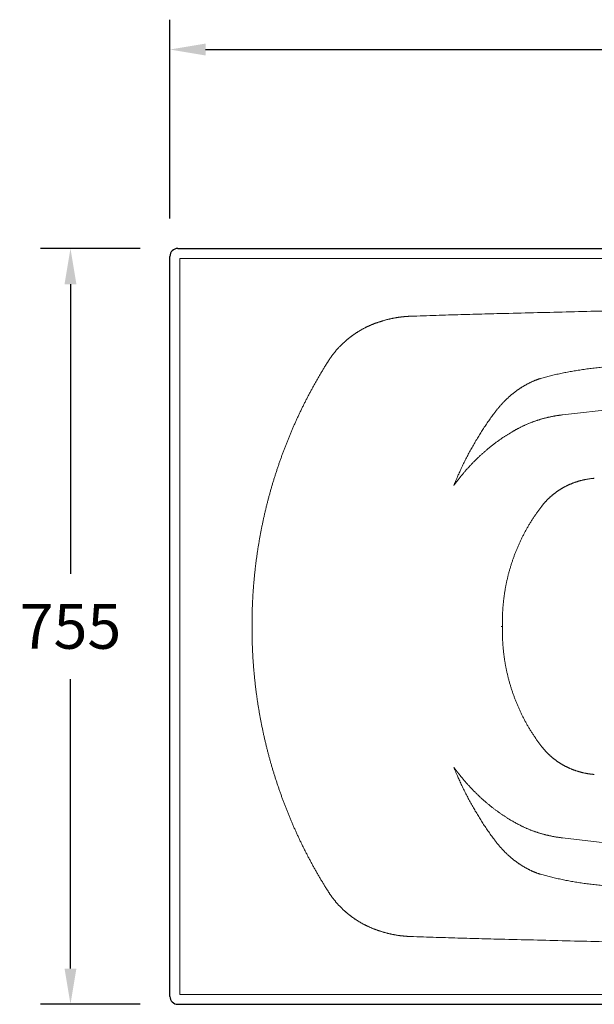
# Model space of a CAD drawing. Units: millimetres. Extents: x 22918 to 109163, y -16867 to 42239.
# Drawn here: x 72187 to 72765, y 33794 to 34784 of the extents above; entities that cross this region are included whole.
import ezdxf

# ---------------------------------------------------------------- set-up
doc = ezdxf.new("R2010")
doc.units = ezdxf.units.MM
doc.layers.get('0').update_dxf_attribs({"lineweight": 13})
for name, color, linetype, lineweight in [('2 MED 0.18mm', 2, 'Continuous', 18), ('3 BOLD 0.25mm', 1, 'Continuous', 25), ('DIMENSION 2', 30, 'Continuous', 13)]:
    doc.layers.add(name, color=color, linetype=linetype, lineweight=lineweight)
doc.styles.add('TECH DWG 1_30', font='lte50265.ttf', dxfattribs={"height": 45})
doc.dimstyles.new('TECH DWG 1_30', dxfattribs={"dimscale": 30, "dimtxt": 1.6, "dimasz": 1.2, "dimexe": 1, "dimexo": 1, "dimgap": 1, "dimtad": 0, "dimtih": 1, "dimtoh": 1, "dimdec": 0, "dimzin": 0, "dimdsep": 46, "dimtxsty": 'TECH DWG 1_30', "dimcen": 0.09, "dimdle": 2.62388e-305, "dimazin": 3, "dimtfac": 1, "dimtdec": 0, "dimtofl": 0, "dimtmove": 0, "dimatfit": 2, "dimfxl": 0, "dimtolj": 1, "dimtzin": 0, "dimarcsym": 0})

# ---------------------------------------------------------------- blocks, each defined once
blk = doc.blocks.new('*D224')
at = {"layer": 'Defpoints', "color": 0}
for p in [(72338.24, 34554.1), (72238.24, 33794.1), (72338.24, 33794.1)]:
    blk.add_point(p, dxfattribs=at)
at = {"layer": 'DIMENSION 2', "color": 0, "lineweight": -2}
for p, q in [((72308.24, 34554.1), (72208.24, 34554.1)), ((72238.24, 34518.1), (72238.24, 34227.04)), ((72238.24, 33830.1), (72238.24, 34121.16)), ((72308.24, 33794.1), (72208.24, 33794.1))]:
    blk.add_line(p, q, dxfattribs=at)
at = {"layer": 'DIMENSION 2', "color": 0}
for points in [[(72232.24, 34518.1), (72244.24, 34518.1), (72238.24, 34554.1)], [(72232.24, 33830.1), (72244.24, 33830.1), (72238.24, 33794.1)]]:
    blk.add_solid(points, dxfattribs=at)
at = {"layer": 'DIMENSION 2', "color": 0, "insert": (72238.24, 34174.1), "char_height": 45, "attachment_point": 5, "style": 'TECH DWG 1_30'}
blk.add_mtext('\\A1;755', dxfattribs=at)
blk = doc.blocks.new('*D225')
at = {"layer": 'Defpoints', "color": 0}
for p in [(73858.24, 34754.1), (72338.24, 34554.1), (73858.24, 34554.1)]:
    blk.add_point(p, dxfattribs=at)
at = {"layer": 'DIMENSION 2', "color": 0, "lineweight": -2}
for p, q in [((72338.24, 34584.1), (72338.24, 34784.1)), ((73858.24, 34584.1), (73858.24, 34784.1)), ((72374.24, 34754.1), (73000.9, 34754.1)), ((73822.24, 34754.1), (73195.58, 34754.1))]:
    blk.add_line(p, q, dxfattribs=at)
at = {"layer": 'DIMENSION 2', "color": 0}
for points in [[(72374.24, 34760.1), (72374.24, 34748.1), (72338.24, 34754.1)], [(73822.24, 34760.1), (73822.24, 34748.1), (73858.24, 34754.1)]]:
    blk.add_solid(points, dxfattribs=at)
at = {"layer": 'DIMENSION 2', "color": 0, "insert": (73098.24, 34754.1), "char_height": 45, "attachment_point": 5, "style": 'TECH DWG 1_30'}
blk.add_mtext('\\A1;1515', dxfattribs=at)

msp = doc.modelspace()

# ---------------------------------------------------------------- linework, layer by layer
at = {"linetype": 'Continuous'}
for p, q in [((72348.24, 33804.1), (72348.24, 34544.1)), ((72348.24, 34544.1), (73848.24, 34544.1)), ((72733.15, 34386.72), (73125.71, 34431.91)), ((72671.66, 34174.1), (72672.87, 34174.1)), ((72733.15, 33961.49), (73125.71, 33916.29)), ((72348.24, 33804.1), (73848.24, 33804.1))]:
    msp.add_line(p, q, dxfattribs=at)
msp.add_arc((72346.24, 34546.1), 8, 179.36625, 180, dxfattribs=at)
for points, start_tangent, end_tangent in [([(72711.24, 34423.39), (72713.68, 34424.07), (72716.15, 34424.73), (72718.64, 34425.38), (72721.16, 34426.02), (72723.7, 34426.64), (72726.27, 34427.24), (72728.87, 34427.82), (72731.49, 34428.39), (72734.14, 34428.94), (72736.81, 34429.47), (72739.52, 34429.99), (72742.25, 34430.49), (72745.02, 34430.96), (72747.81, 34431.43), (72750.63, 34431.87), (72753.49, 34432.29), (72756.38, 34432.7), (72759.3, 34433.08), (72762.26, 34433.45), (72765.25, 34433.79), (72768.28, 34434.12), (72771.34, 34434.42), (72774.45, 34434.7)], (0.962008, 0.273023), (0.996213, 0.086951)), ([(72683.64, 34408.38), (72684.46, 34409.03), (72685.3, 34409.68), (72686.13, 34410.31), (72686.97, 34410.92), (72687.81, 34411.53), (72688.65, 34412.12), (72689.49, 34412.7), (72690.33, 34413.27), (72691.17, 34413.82), (72692.02, 34414.37), (72692.86, 34414.9), (72693.71, 34415.41), (72694.56, 34415.92), (72695.4, 34416.41), (72696.25, 34416.89), (72697.09, 34417.35), (72697.94, 34417.81), (72698.78, 34418.25), (72699.63, 34418.67), (72700.47, 34419.09), (72701.31, 34419.49), (72702.15, 34419.88), (72702.99, 34420.26), (72703.82, 34420.63), (72704.66, 34420.98), (72705.49, 34421.33), (72706.32, 34421.65), (72707.15, 34421.97), (72707.97, 34422.28), (72708.79, 34422.57), (72709.61, 34422.86), (72710.43, 34423.13), (72711.24, 34423.39)], (0.780977, 0.62456), (0.954511, 0.298176)), ([(72664.42, 34388.19), (72665.13, 34389.15), (72665.84, 34390.1), (72666.57, 34391.03), (72667.3, 34391.95), (72668.03, 34392.87), (72668.78, 34393.77), (72669.53, 34394.66), (72670.29, 34395.54), (72671.05, 34396.41), (72671.82, 34397.26), (72672.6, 34398.11), (72673.38, 34398.94), (72674.17, 34399.76), (72674.96, 34400.57), (72675.76, 34401.37), (72676.56, 34402.15), (72677.37, 34402.92), (72678.18, 34403.68), (72679, 34404.43), (72679.82, 34405.17)], (0.590676, 0.806909), (0.748646, 0.662969)), ([(72679.82, 34405.17), (72680.58, 34405.83), (72681.34, 34406.48), (72682.1, 34407.12), (72682.87, 34407.76), (72683.64, 34408.38)], (0.748648, 0.662967), (0.780989, 0.624545)), ([(72624.05, 34315.87), (72624.39, 34316.7), (72624.75, 34317.6), (72625.16, 34318.59), (72625.6, 34319.67), (72626.1, 34320.87), (72626.66, 34322.2), (72627.3, 34323.69), (72628.03, 34325.37), (72628.87, 34327.28), (72629.83, 34329.42), (72630.9, 34331.75), (72632.03, 34334.17), (72633.17, 34336.55), (72634.33, 34338.93), (72635.5, 34341.29), (72636.7, 34343.65), (72637.91, 34345.99), (72639.15, 34348.32), (72640.4, 34350.64), (72641.67, 34352.95), (72642.96, 34355.25), (72644.27, 34357.53), (72645.59, 34359.81), (72646.94, 34362.07), (72648.3, 34364.31), (72649.68, 34366.55), (72651.07, 34368.77), (72652.49, 34370.98), (72653.92, 34373.18), (72655.37, 34375.36), (72656.83, 34377.54), (72658.32, 34379.7), (72659.82, 34381.84), (72661.34, 34383.97), (72662.87, 34386.09), (72664.42, 34388.19)], (0.370891, 0.928676), (0.596602, 0.802537)), ([(72688.35, 34372.91), (72689.44, 34373.48), (72690.54, 34374.04), (72691.64, 34374.6), (72692.75, 34375.14), (72693.86, 34375.67), (72694.98, 34376.19), (72696.11, 34376.7), (72697.24, 34377.19), (72698.38, 34377.68), (72699.52, 34378.16), (72700.67, 34378.62), (72701.82, 34379.08), (72702.98, 34379.52), (72704.14, 34379.95), (72705.3, 34380.37), (72706.48, 34380.77), (72707.65, 34381.17), (72708.83, 34381.55), (72710.02, 34381.93), (72711.21, 34382.29), (72712.4, 34382.64), (72713.6, 34382.97), (72714.8, 34383.3), (72716, 34383.61), (72717.21, 34383.91), (72718.42, 34384.2), (72719.63, 34384.48), (72720.85, 34384.74), (72722.07, 34385), (72723.29, 34385.24), (72724.52, 34385.47), (72725.74, 34385.68), (72726.97, 34385.89), (72728.2, 34386.08), (72729.44, 34386.26), (72730.67, 34386.42), (72731.91, 34386.58), (72733.15, 34386.72)], (0.882419, 0.470465), (0.994032, 0.109085)), ([(72682.75, 34369.78), (72683.67, 34370.31), (72684.61, 34370.85), (72685.55, 34371.38), (72686.49, 34371.9), (72687.43, 34372.41), (72688.35, 34372.91)], (0.864091, 0.503335), (0.882419, 0.470465)), ([(72624.05, 34315.87), (72624.13, 34315.97), (72624.2, 34316.06), (72624.26, 34316.15), (72624.31, 34316.22), (72624.36, 34316.29), (72624.41, 34316.36), (72624.45, 34316.41), (72624.49, 34316.47), (72624.53, 34316.52), (72624.56, 34316.57), (72624.59, 34316.61), (72624.62, 34316.65), (72624.65, 34316.69), (72624.67, 34316.72), (72624.69, 34316.75), (72624.71, 34316.77), (72624.73, 34316.8), (72624.75, 34316.83), (72624.77, 34316.85), (72624.79, 34316.88), (72624.81, 34316.91), (72624.83, 34316.94), (72624.85, 34316.96), (72624.87, 34316.99), (72624.89, 34317.02), (72624.92, 34317.05), (72624.94, 34317.08), (72624.97, 34317.12), (72625, 34317.17), (72625.04, 34317.21), (72625.07, 34317.26), (72625.11, 34317.31), (72625.16, 34317.37), (72625.2, 34317.43), (72625.25, 34317.5), (72625.31, 34317.58), (72625.36, 34317.65), (72625.41, 34317.72), (72625.46, 34317.78), (72625.5, 34317.83), (72625.54, 34317.89), (72625.59, 34317.94), (72625.63, 34318), (72625.67, 34318.05), (72625.71, 34318.11), (72625.75, 34318.16), (72625.8, 34318.21), (72625.84, 34318.27), (72625.88, 34318.32), (72625.92, 34318.38), (72625.97, 34318.44), (72626.01, 34318.5), (72626.07, 34318.57), (72626.12, 34318.64), (72626.18, 34318.72), (72626.24, 34318.8), (72626.3, 34318.88), (72626.36, 34318.96), (72626.43, 34319.04), (72626.5, 34319.13), (72626.57, 34319.23), (72626.66, 34319.34), (72626.75, 34319.46), (72626.85, 34319.6), (72626.96, 34319.74), (72627.08, 34319.9), (72627.22, 34320.08), (72627.36, 34320.27), (72627.53, 34320.49), (72627.71, 34320.72), (72627.91, 34320.98), (72628.13, 34321.27), (72628.37, 34321.58), (72628.63, 34321.91), (72628.9, 34322.26), (72629.2, 34322.64), (72629.53, 34323.07), (72629.91, 34323.54), (72630.33, 34324.07), (72630.8, 34324.66), (72631.32, 34325.3), (72631.9, 34326.01), (72632.56, 34326.81), (72633.3, 34327.7), (72634.15, 34328.71), (72635.13, 34329.86), (72636.2, 34331.09), (72637.32, 34332.36), (72638.45, 34333.61), (72639.58, 34334.85), (72640.71, 34336.07), (72641.85, 34337.28), (72642.99, 34338.46), (72644.13, 34339.64), (72645.28, 34340.79), (72646.43, 34341.93), (72647.58, 34343.05), (72648.73, 34344.16), (72649.89, 34345.24), (72651.04, 34346.31), (72652.2, 34347.37), (72653.36, 34348.41), (72654.51, 34349.43), (72655.67, 34350.43), (72656.83, 34351.42), (72657.98, 34352.39), (72659.14, 34353.35), (72660.29, 34354.29), (72661.45, 34355.21), (72662.6, 34356.12), (72663.75, 34357.01), (72664.9, 34357.88), (72666.04, 34358.74), (72667.18, 34359.58), (72668.32, 34360.41), (72669.46, 34361.22), (72670.59, 34362.02), (72671.72, 34362.8), (72672.85, 34363.56), (72673.97, 34364.31), (72675.08, 34365.05), (72676.19, 34365.77), (72677.3, 34366.47), (72678.4, 34367.16), (72679.5, 34367.84), (72680.59, 34368.5), (72681.67, 34369.14), (72682.75, 34369.78)], (0.585141, 0.810932), (0.864091, 0.503335)), ([(72712.22, 34294.76), (72712.7, 34295.38), (72713.18, 34295.99), (72713.68, 34296.59), (72714.18, 34297.19), (72714.68, 34297.78), (72715.19, 34298.37), (72715.71, 34298.95), (72716.24, 34299.53), (72716.77, 34300.1), (72717.31, 34300.67), (72717.86, 34301.23), (72718.41, 34301.78), (72718.97, 34302.33), (72719.53, 34302.87), (72720.1, 34303.41), (72720.67, 34303.94), (72721.26, 34304.46), (72721.84, 34304.98), (72722.44, 34305.49), (72723.04, 34306), (72723.64, 34306.5), (72724.25, 34306.99), (72724.87, 34307.47), (72725.49, 34307.95), (72726.11, 34308.43), (72726.75, 34308.89), (72727.38, 34309.35), (72728.03, 34309.81), (72728.68, 34310.25), (72729.33, 34310.69), (72729.99, 34311.13), (72730.65, 34311.55), (72731.32, 34311.97), (72731.99, 34312.39), (72732.67, 34312.79), (72733.35, 34313.19), (72734.04, 34313.58), (72734.73, 34313.96), (72735.43, 34314.34), (72736.13, 34314.71), (72736.83, 34315.07), (72737.54, 34315.43), (72738.26, 34315.77), (72738.98, 34316.11), (72739.7, 34316.45), (72740.42, 34316.77), (72741.15, 34317.09), (72741.89, 34317.4), (72742.63, 34317.7), (72743.37, 34317.99), (72744.11, 34318.28), (72744.86, 34318.56), (72745.61, 34318.83), (72746.37, 34319.09), (72747.13, 34319.35), (72747.89, 34319.6), (72748.66, 34319.84), (72749.42, 34320.07), (72750.19, 34320.29), (72750.97, 34320.51), (72751.75, 34320.71), (72752.53, 34320.91), (72753.31, 34321.11), (72754.09, 34321.29), (72754.88, 34321.46), (72755.67, 34321.63), (72756.46, 34321.79), (72757.26, 34321.94), (72758.06, 34322.08), (72758.85, 34322.22), (72759.66, 34322.34), (72760.46, 34322.46), (72761.26, 34322.57), (72762.07, 34322.67), (72762.88, 34322.76), (72763.69, 34322.84), (72764.5, 34322.92), (72765.31, 34322.99)], (0.611202, 0.791474), (0.99703, 0.077012)), ([(72672.87, 34174.1), (72672.84, 34175.81), (72672.83, 34177.51), (72672.82, 34179.21), (72672.84, 34180.91), (72672.87, 34182.61), (72672.91, 34184.32), (72672.97, 34186.02), (72673.04, 34187.71), (72673.13, 34189.41), (72673.24, 34191.11), (72673.35, 34192.8), (72673.49, 34194.49), (72673.63, 34196.18), (72673.8, 34197.86), (72673.97, 34199.55), (72674.16, 34201.23), (72674.37, 34202.91), (72674.59, 34204.59), (72674.83, 34206.26), (72675.08, 34207.93), (72675.34, 34209.6), (72675.62, 34211.27), (72675.92, 34212.93), (72676.23, 34214.59), (72676.55, 34216.25), (72676.89, 34217.9), (72677.24, 34219.55), (72677.6, 34221.19), (72677.99, 34222.83), (72678.38, 34224.47), (72678.79, 34226.1), (72679.21, 34227.73), (72679.65, 34229.35), (72680.1, 34230.97), (72680.57, 34232.59), (72681.05, 34234.2), (72681.54, 34235.8), (72682.05, 34237.4), (72682.57, 34239), (72683.11, 34240.58), (72683.66, 34242.17), (72684.22, 34243.75), (72684.8, 34245.32), (72685.39, 34246.89), (72685.99, 34248.45), (72686.61, 34250.01), (72687.24, 34251.56), (72687.89, 34253.1), (72688.54, 34254.64), (72689.22, 34256.17), (72689.9, 34257.7), (72690.6, 34259.21), (72691.31, 34260.73), (72692.04, 34262.23), (72692.77, 34263.73), (72693.52, 34265.22), (72694.29, 34266.7), (72695.07, 34268.18), (72695.86, 34269.65), (72696.66, 34271.12), (72697.48, 34272.57), (72698.3, 34274.02), (72699.14, 34275.46), (72700, 34276.89), (72700.86, 34278.32), (72701.74, 34279.73), (72702.63, 34281.14), (72703.54, 34282.54), (72704.45, 34283.93), (72705.38, 34285.32), (72706.32, 34286.69), (72707.27, 34288.06), (72708.24, 34289.42), (72709.21, 34290.77), (72710.2, 34292.11), (72711.2, 34293.44), (72712.22, 34294.76)], (-0.022561, 0.999745), (0.611202, 0.791474)), ([(72672.87, 34174.1), (72672.84, 34172.4), (72672.83, 34170.7), (72672.82, 34169), (72672.84, 34167.29), (72672.87, 34165.59), (72672.91, 34163.89), (72672.97, 34162.19), (72673.04, 34160.49), (72673.13, 34158.8), (72673.24, 34157.1), (72673.35, 34155.41), (72673.49, 34153.72), (72673.63, 34152.03), (72673.8, 34150.34), (72673.97, 34148.66), (72674.16, 34146.98), (72674.37, 34145.3), (72674.59, 34143.62), (72674.83, 34141.95), (72675.08, 34140.27), (72675.34, 34138.6), (72675.62, 34136.94), (72675.92, 34135.27), (72676.23, 34133.62), (72676.55, 34131.96), (72676.89, 34130.31), (72677.24, 34128.66), (72677.6, 34127.02), (72677.99, 34125.38), (72678.38, 34123.74), (72678.79, 34122.11), (72679.21, 34120.48), (72679.65, 34118.86), (72680.1, 34117.24), (72680.57, 34115.62), (72681.05, 34114.01), (72681.54, 34112.41), (72682.05, 34110.81), (72682.57, 34109.21), (72683.11, 34107.62), (72683.66, 34106.04), (72684.22, 34104.46), (72684.8, 34102.89), (72685.39, 34101.32), (72685.99, 34099.76), (72686.61, 34098.2), (72687.24, 34096.65), (72687.89, 34095.11), (72688.54, 34093.57), (72689.22, 34092.04), (72689.9, 34090.51), (72690.6, 34088.99), (72691.31, 34087.48), (72692.04, 34085.98), (72692.77, 34084.48), (72693.52, 34082.99), (72694.29, 34081.5), (72695.07, 34080.03), (72695.86, 34078.55), (72696.66, 34077.09), (72697.48, 34075.64), (72698.3, 34074.19), (72699.14, 34072.75), (72700, 34071.31), (72700.86, 34069.89), (72701.74, 34068.47), (72702.63, 34067.07), (72703.54, 34065.67), (72704.45, 34064.28), (72705.38, 34062.89), (72706.32, 34061.52), (72707.27, 34060.15), (72708.24, 34058.79), (72709.21, 34057.44), (72710.2, 34056.1), (72711.2, 34054.77), (72712.22, 34053.45)], (-0.022561, -0.999745), (0.611202, -0.791474)), ([(72712.22, 34053.45), (72712.7, 34052.83), (72713.18, 34052.22), (72713.68, 34051.62), (72714.18, 34051.02), (72714.68, 34050.43), (72715.19, 34049.84), (72715.71, 34049.26), (72716.24, 34048.68), (72716.77, 34048.11), (72717.31, 34047.54), (72717.86, 34046.98), (72718.41, 34046.43), (72718.97, 34045.88), (72719.53, 34045.34), (72720.1, 34044.8), (72720.67, 34044.27), (72721.26, 34043.75), (72721.84, 34043.23), (72722.44, 34042.72), (72723.04, 34042.21), (72723.64, 34041.71), (72724.25, 34041.22), (72724.87, 34040.73), (72725.49, 34040.25), (72726.11, 34039.78), (72726.75, 34039.31), (72727.38, 34038.85), (72728.03, 34038.4), (72728.68, 34037.95), (72729.33, 34037.51), (72729.99, 34037.08), (72730.65, 34036.65), (72731.32, 34036.23), (72731.99, 34035.82), (72732.67, 34035.42), (72733.35, 34035.02), (72734.04, 34034.63), (72734.73, 34034.24), (72735.43, 34033.87), (72736.13, 34033.5), (72736.83, 34033.14), (72737.54, 34032.78), (72738.26, 34032.43), (72738.98, 34032.09), (72739.7, 34031.76), (72740.42, 34031.44), (72741.15, 34031.12), (72741.89, 34030.81), (72742.63, 34030.51), (72743.37, 34030.21), (72744.11, 34029.93), (72744.86, 34029.65), (72745.61, 34029.38), (72746.37, 34029.11), (72747.13, 34028.86), (72747.89, 34028.61), (72748.66, 34028.37), (72749.42, 34028.14), (72750.19, 34027.92), (72750.97, 34027.7), (72751.75, 34027.49), (72752.53, 34027.29), (72753.31, 34027.1), (72754.09, 34026.92), (72754.88, 34026.74), (72755.67, 34026.58), (72756.46, 34026.42), (72757.26, 34026.27), (72758.06, 34026.13), (72758.85, 34025.99), (72759.66, 34025.87), (72760.46, 34025.75), (72761.26, 34025.64), (72762.07, 34025.54), (72762.88, 34025.45), (72763.69, 34025.36), (72764.5, 34025.29), (72765.31, 34025.22)], (0.611202, -0.791474), (0.99703, -0.077012)), ([(72624.05, 34032.34), (72624.13, 34032.24), (72624.2, 34032.14), (72624.26, 34032.06), (72624.31, 34031.98), (72624.36, 34031.91), (72624.41, 34031.85), (72624.45, 34031.79), (72624.49, 34031.74), (72624.53, 34031.69), (72624.56, 34031.64), (72624.59, 34031.6), (72624.62, 34031.56), (72624.65, 34031.52), (72624.67, 34031.49), (72624.69, 34031.46), (72624.71, 34031.43), (72624.73, 34031.41), (72624.75, 34031.38), (72624.77, 34031.35), (72624.79, 34031.33), (72624.81, 34031.3), (72624.83, 34031.27), (72624.85, 34031.24), (72624.87, 34031.22), (72624.89, 34031.19), (72624.92, 34031.16), (72624.94, 34031.12), (72624.97, 34031.08), (72625, 34031.04), (72625.04, 34030.99), (72625.07, 34030.95), (72625.11, 34030.89), (72625.16, 34030.84), (72625.2, 34030.77), (72625.25, 34030.71), (72625.31, 34030.63), (72625.36, 34030.56), (72625.41, 34030.49), (72625.46, 34030.43), (72625.5, 34030.38), (72625.54, 34030.32), (72625.59, 34030.27), (72625.63, 34030.21), (72625.67, 34030.16), (72625.71, 34030.1), (72625.75, 34030.05), (72625.8, 34029.99), (72625.84, 34029.94), (72625.88, 34029.88), (72625.92, 34029.83), (72625.97, 34029.77), (72626.01, 34029.71), (72626.07, 34029.64), (72626.12, 34029.56), (72626.18, 34029.49), (72626.24, 34029.41), (72626.3, 34029.33), (72626.36, 34029.25), (72626.43, 34029.16), (72626.5, 34029.07), (72626.57, 34028.97), (72626.66, 34028.86), (72626.75, 34028.74), (72626.85, 34028.61), (72626.96, 34028.47), (72627.08, 34028.31), (72627.22, 34028.13), (72627.36, 34027.94), (72627.53, 34027.72), (72627.71, 34027.49), (72627.91, 34027.22), (72628.13, 34026.94), (72628.37, 34026.63), (72628.63, 34026.3), (72628.9, 34025.95), (72629.2, 34025.57), (72629.53, 34025.14), (72629.91, 34024.67), (72630.33, 34024.14), (72630.8, 34023.55), (72631.32, 34022.91), (72631.9, 34022.2), (72632.56, 34021.4), (72633.3, 34020.5), (72634.15, 34019.5), (72635.13, 34018.35), (72636.2, 34017.11), (72637.32, 34015.85), (72638.45, 34014.59), (72639.58, 34013.36), (72640.71, 34012.14), (72641.85, 34010.93), (72642.99, 34009.74), (72644.13, 34008.57), (72645.28, 34007.42), (72646.43, 34006.28), (72647.58, 34005.16), (72648.73, 34004.05), (72649.89, 34002.96), (72651.04, 34001.89), (72652.2, 34000.84), (72653.36, 33999.8), (72654.51, 33998.78), (72655.67, 33997.77), (72656.83, 33996.79), (72657.98, 33995.81), (72659.14, 33994.86), (72660.29, 33993.92), (72661.45, 33993), (72662.6, 33992.09), (72663.75, 33991.2), (72664.9, 33990.33), (72666.04, 33989.47), (72667.18, 33988.63), (72668.32, 33987.8), (72669.46, 33986.99), (72670.59, 33986.19), (72671.72, 33985.41), (72672.85, 33984.65), (72673.97, 33983.9), (72675.08, 33983.16), (72676.19, 33982.44), (72677.3, 33981.74), (72678.4, 33981.05), (72679.5, 33980.37), (72680.59, 33979.71), (72681.67, 33979.06), (72682.75, 33978.43)], (0.585141, -0.810932), (0.864091, -0.503335)), ([(72624.05, 34032.34), (72624.39, 34031.51), (72624.75, 34030.61), (72625.16, 34029.62), (72625.6, 34028.53), (72626.1, 34027.33), (72626.66, 34026), (72627.3, 34024.52), (72628.03, 34022.84), (72628.87, 34020.92), (72629.83, 34018.79), (72630.9, 34016.45), (72632.03, 34014.04), (72633.17, 34011.65), (72634.33, 34009.28), (72635.5, 34006.91), (72636.7, 34004.56), (72637.91, 34002.22), (72639.15, 33999.89), (72640.4, 33997.57), (72641.67, 33995.26), (72642.96, 33992.96), (72644.27, 33990.67), (72645.59, 33988.4), (72646.94, 33986.14), (72648.3, 33983.89), (72649.68, 33981.66), (72651.07, 33979.44), (72652.49, 33977.23), (72653.92, 33975.03), (72655.37, 33972.84), (72656.83, 33970.67), (72658.32, 33968.51), (72659.82, 33966.37), (72661.34, 33964.23), (72662.87, 33962.12), (72664.42, 33960.01)], (0.370891, -0.928676), (0.596602, -0.802537)), ([(72682.75, 33978.43), (72683.67, 33977.9), (72684.61, 33977.36), (72685.55, 33976.83), (72686.49, 33976.31), (72687.43, 33975.8), (72688.35, 33975.3)], (0.864091, -0.503335), (0.882419, -0.470465)), ([(72688.35, 33975.3), (72689.44, 33974.73), (72690.54, 33974.16), (72691.64, 33973.61), (72692.75, 33973.07), (72693.86, 33972.54), (72694.98, 33972.02), (72696.11, 33971.51), (72697.24, 33971.01), (72698.38, 33970.53), (72699.52, 33970.05), (72700.67, 33969.59), (72701.82, 33969.13), (72702.98, 33968.69), (72704.14, 33968.26), (72705.3, 33967.84), (72706.48, 33967.43), (72707.65, 33967.04), (72708.83, 33966.65), (72710.02, 33966.28), (72711.21, 33965.92), (72712.4, 33965.57), (72713.6, 33965.23), (72714.8, 33964.91), (72716, 33964.6), (72717.21, 33964.29), (72718.42, 33964.01), (72719.63, 33963.73), (72720.85, 33963.46), (72722.07, 33963.21), (72723.29, 33962.97), (72724.52, 33962.74), (72725.74, 33962.53), (72726.97, 33962.32), (72728.2, 33962.13), (72729.44, 33961.95), (72730.67, 33961.78), (72731.91, 33961.63), (72733.15, 33961.49)], (0.882419, -0.470465), (0.994032, -0.109085)), ([(72664.42, 33960.01), (72665.13, 33959.06), (72665.84, 33958.11), (72666.57, 33957.18), (72667.3, 33956.25), (72668.03, 33955.34), (72668.78, 33954.44), (72669.53, 33953.55), (72670.29, 33952.67), (72671.05, 33951.8), (72671.82, 33950.94), (72672.6, 33950.1), (72673.38, 33949.27), (72674.17, 33948.45), (72674.96, 33947.64), (72675.76, 33946.84), (72676.56, 33946.06), (72677.37, 33945.28), (72678.18, 33944.52), (72679, 33943.78), (72679.82, 33943.04)], (0.590676, -0.806909), (0.748646, -0.662969)), ([(72679.82, 33943.04), (72680.58, 33942.38), (72681.34, 33941.73), (72682.1, 33941.08), (72682.87, 33940.45), (72683.64, 33939.83)], (0.748648, -0.662967), (0.780989, -0.624545)), ([(72683.64, 33939.83), (72684.46, 33939.18), (72685.3, 33938.53), (72686.13, 33937.9), (72686.97, 33937.28), (72687.81, 33936.68), (72688.65, 33936.08), (72689.49, 33935.5), (72690.33, 33934.94), (72691.17, 33934.38), (72692.02, 33933.84), (72692.86, 33933.31), (72693.71, 33932.8), (72694.56, 33932.29), (72695.4, 33931.8), (72696.25, 33931.32), (72697.09, 33930.85), (72697.94, 33930.4), (72698.78, 33929.96), (72699.63, 33929.53), (72700.47, 33929.12), (72701.31, 33928.71), (72702.15, 33928.32), (72702.99, 33927.94), (72703.82, 33927.58), (72704.66, 33927.22), (72705.49, 33926.88), (72706.32, 33926.55), (72707.15, 33926.23), (72707.97, 33925.93), (72708.79, 33925.63), (72709.61, 33925.35), (72710.43, 33925.08), (72711.24, 33924.82)], (0.780977, -0.62456), (0.954511, -0.298176)), ([(72711.24, 33924.82), (72713.68, 33924.14), (72716.15, 33923.47), (72718.64, 33922.82), (72721.16, 33922.19), (72723.7, 33921.57), (72726.27, 33920.97), (72728.87, 33920.39), (72731.49, 33919.82), (72734.14, 33919.27), (72736.81, 33918.73), (72739.52, 33918.22), (72742.25, 33917.72), (72745.02, 33917.24), (72747.81, 33916.78), (72750.63, 33916.34), (72753.49, 33915.92), (72756.38, 33915.51), (72759.3, 33915.13), (72762.26, 33914.76), (72765.25, 33914.42), (72768.28, 33914.09), (72771.34, 33913.79), (72774.45, 33913.5)], (0.962008, -0.273023), (0.996213, -0.086951))]:
    msp.add_spline(points, degree=3, dxfattribs=dict(at, start_tangent=start_tangent, end_tangent=end_tangent))
at = {"layer": '2 MED 0.18mm', "linetype": 'Continuous'}
for p, q in [((72497.38, 34440.42), (72495.88, 34438.03)), ((72497.38, 33907.79), (72495.88, 33910.18))]:
    msp.add_line(p, q, dxfattribs=at)
for points, start_tangent, end_tangent in [([(73686.62, 34513.37), (73634.17, 34512.11), (73577.1, 34510.74), (73514.76, 34509.24), (73446.99, 34507.6), (73374.53, 34505.85), (73299.28, 34504.02), (73223.5, 34502.18), (73148.81, 34500.36), (73075.82, 34498.58), (73004.57, 34496.83), (72934.9, 34495.12), (72866.56, 34493.44), (72799.28, 34491.79), (72732.86, 34490.15), (72667.14, 34488.53)], (-0.999714, -0.023923), (-0.999695, -0.024696)), ([(72580.12, 34485.91), (72579.44, 34485.89), (72578.75, 34485.86), (72578.05, 34485.82), (72577.34, 34485.78), (72576.62, 34485.74), (72575.89, 34485.68), (72575.15, 34485.63), (72574.4, 34485.57), (72573.64, 34485.5), (72572.87, 34485.42), (72572.08, 34485.34), (72571.29, 34485.25), (72570.48, 34485.15), (72569.65, 34485.05), (72568.82, 34484.94), (72567.97, 34484.81), (72567.11, 34484.68), (72566.23, 34484.54), (72565.34, 34484.39), (72564.43, 34484.23), (72563.51, 34484.06), (72562.57, 34483.88), (72561.62, 34483.68), (72560.64, 34483.47), (72559.65, 34483.25), (72558.64, 34483.01), (72557.61, 34482.76), (72556.56, 34482.49), (72555.5, 34482.2), (72554.44, 34481.9), (72553.38, 34481.59), (72552.32, 34481.27), (72551.28, 34480.94), (72550.23, 34480.6)], (-0.999385, -0.035055), (-0.948347, -0.317235)), ([(72667.14, 34488.53), (72655.2, 34488.22), (72643.19, 34487.9), (72631.06, 34487.55), (72618.75, 34487.19), (72606.21, 34486.79), (72593.36, 34486.37), (72580.12, 34485.91)], (-0.999695, -0.024696), (-0.999385, -0.035055)), ([(72550.23, 34480.6), (72549.37, 34480.34), (72548.5, 34480.07), (72547.62, 34479.78), (72546.72, 34479.47), (72545.81, 34479.16), (72544.88, 34478.82), (72543.95, 34478.47), (72543.01, 34478.11), (72542.07, 34477.74), (72541.13, 34477.35), (72540.2, 34476.95), (72539.26, 34476.54), (72538.32, 34476.12), (72537.39, 34475.69), (72536.46, 34475.24), (72535.53, 34474.79), (72534.6, 34474.32), (72533.68, 34473.85), (72532.77, 34473.36), (72531.85, 34472.86), (72530.94, 34472.35), (72530.04, 34471.83), (72529.14, 34471.31), (72528.25, 34470.77), (72527.36, 34470.22)], (-0.958816, -0.284027), (-0.848169, -0.529726)), ([(72519.01, 34464.37), (72518.51, 34463.98), (72518.01, 34463.58), (72517.51, 34463.18), (72517.01, 34462.77), (72516.5, 34462.35), (72515.97, 34461.91), (72515.43, 34461.44), (72514.85, 34460.93), (72514.22, 34460.37)], (-0.790229, -0.612812), (-0.744488, -0.667636)), ([(72520.86, 34465.78), (72520.24, 34465.32), (72519.63, 34464.85), (72519.01, 34464.37)], (-0.80213, -0.59715), (-0.787512, -0.6163)), ([(72527.36, 34470.22), (72526.53, 34469.7), (72525.7, 34469.16), (72524.88, 34468.62), (72524.06, 34468.07), (72523.25, 34467.51), (72522.45, 34466.94), (72521.65, 34466.36), (72520.86, 34465.78)], (-0.848169, -0.529726), (-0.80213, -0.59715)), ([(72514.22, 34460.37), (72513.46, 34459.68), (72512.72, 34458.99), (72511.98, 34458.29), (72511.25, 34457.58), (72510.53, 34456.87), (72509.82, 34456.15), (72509.11, 34455.42), (72508.41, 34454.68), (72507.73, 34453.94), (72507.05, 34453.2), (72506.38, 34452.44), (72505.72, 34451.68), (72505.06, 34450.92), (72504.42, 34450.14), (72503.78, 34449.37), (72503.16, 34448.58), (72502.54, 34447.79), (72501.93, 34446.99), (72501.33, 34446.19), (72500.74, 34445.38), (72500.16, 34444.57), (72499.59, 34443.75), (72499.02, 34442.93), (72498.47, 34442.1), (72497.92, 34441.26), (72497.38, 34440.42)], (-0.742999, -0.669293), (-0.533764, -0.845633)), ([(72495.88, 34438.03), (72493.99, 34434.97), (72492.12, 34431.9), (72490.27, 34428.81), (72488.45, 34425.71), (72486.65, 34422.6), (72484.87, 34419.47), (72483.11, 34416.33), (72481.38, 34413.18), (72479.67, 34410.02), (72477.98, 34406.84), (72476.32, 34403.65), (72474.67, 34400.45), (72473.06, 34397.24), (72471.46, 34394.01), (72469.89, 34390.77), (72468.34, 34387.52), (72466.82, 34384.27), (72465.32, 34381), (72463.84, 34377.71), (72462.39, 34374.42), (72460.96, 34371.12), (72459.56, 34367.81), (72458.18, 34364.48), (72456.82, 34361.15), (72455.49, 34357.8), (72454.18, 34354.45), (72452.9, 34351.08), (72451.64, 34347.71), (72450.4, 34344.33), (72449.19, 34340.93), (72448.01, 34337.53), (72446.84, 34334.12), (72445.71, 34330.7), (72444.6, 34327.27), (72443.51, 34323.83), (72442.45, 34320.39), (72441.41, 34316.93), (72440.4, 34313.47), (72439.41, 34310), (72438.45, 34306.53), (72437.51, 34303.04), (72436.6, 34299.55), (72435.71, 34296.05), (72434.85, 34292.54), (72434.01, 34289.02), (72433.2, 34285.5), (72432.42, 34281.97), (72431.66, 34278.44), (72430.92, 34274.9), (72430.22, 34271.35), (72429.53, 34267.8), (72428.88, 34264.24), (72428.24, 34260.68), (72427.64, 34257.11), (72427.06, 34253.53), (72426.5, 34249.95), (72425.97, 34246.36), (72425.47, 34242.77), (72424.99, 34239.18), (72424.54, 34235.58), (72424.12, 34231.98), (72423.72, 34228.37), (72423.35, 34224.76), (72423, 34221.15), (72422.68, 34217.54), (72422.39, 34213.92), (72422.12, 34210.31), (72421.88, 34206.69), (72421.67, 34203.07), (72421.48, 34199.45), (72421.31, 34195.83), (72421.18, 34192.21), (72421.07, 34188.59), (72420.98, 34184.97), (72420.93, 34181.35), (72420.9, 34177.72), (72420.89, 34174.1)], (-0.529027, -0.848605), (0.002118, -0.999998)), ([(72495.88, 33910.18), (72493.99, 33913.24), (72492.12, 33916.31), (72490.27, 33919.4), (72488.45, 33922.5), (72486.65, 33925.61), (72484.87, 33928.74), (72483.11, 33931.88), (72481.38, 33935.03), (72479.67, 33938.19), (72477.98, 33941.37), (72476.32, 33944.56), (72474.67, 33947.76), (72473.06, 33950.97), (72471.46, 33954.2), (72469.89, 33957.43), (72468.34, 33960.68), (72466.82, 33963.94), (72465.32, 33967.21), (72463.84, 33970.49), (72462.39, 33973.78), (72460.96, 33977.09), (72459.56, 33980.4), (72458.18, 33983.73), (72456.82, 33987.06), (72455.49, 33990.41), (72454.18, 33993.76), (72452.9, 33997.13), (72451.64, 34000.5), (72450.4, 34003.88), (72449.19, 34007.27), (72448.01, 34010.68), (72446.84, 34014.09), (72445.71, 34017.51), (72444.6, 34020.94), (72443.51, 34024.37), (72442.45, 34027.82), (72441.41, 34031.27), (72440.4, 34034.73), (72439.41, 34038.2), (72438.45, 34041.68), (72437.51, 34045.17), (72436.6, 34048.66), (72435.71, 34052.16), (72434.85, 34055.67), (72434.01, 34059.18), (72433.2, 34062.7), (72432.42, 34066.23), (72431.66, 34069.77), (72430.92, 34073.31), (72430.22, 34076.85), (72429.53, 34080.41), (72428.88, 34083.97), (72428.24, 34087.53), (72427.64, 34091.1), (72427.06, 34094.68), (72426.5, 34098.26), (72425.97, 34101.84), (72425.47, 34105.43), (72424.99, 34109.03), (72424.54, 34112.63), (72424.12, 34116.23), (72423.72, 34119.84), (72423.35, 34123.45), (72423, 34127.06), (72422.68, 34130.67), (72422.39, 34134.28), (72422.12, 34137.9), (72421.88, 34141.52), (72421.67, 34145.13), (72421.48, 34148.75), (72421.31, 34152.37), (72421.18, 34155.99), (72421.07, 34159.62), (72420.98, 34163.24), (72420.93, 34166.86), (72420.9, 34170.48), (72420.89, 34174.1)], (-0.529027, 0.848605), (0.002118, 0.999998)), ([(72514.22, 33887.84), (72513.46, 33888.52), (72512.72, 33889.22), (72511.98, 33889.92), (72511.25, 33890.62), (72510.53, 33891.34), (72509.82, 33892.06), (72509.11, 33892.79), (72508.41, 33893.52), (72507.73, 33894.27), (72507.05, 33895.01), (72506.38, 33895.76), (72505.72, 33896.52), (72505.06, 33897.29), (72504.42, 33898.06), (72503.78, 33898.84), (72503.16, 33899.63), (72502.54, 33900.42), (72501.93, 33901.21), (72501.33, 33902.02), (72500.74, 33902.82), (72500.16, 33903.64), (72499.59, 33904.46), (72499.02, 33905.28), (72498.47, 33906.11), (72497.92, 33906.95), (72497.38, 33907.79)], (-0.742999, 0.669293), (-0.533764, 0.845633)), ([(72519.01, 33883.83), (72518.51, 33884.23), (72518.01, 33884.63), (72517.51, 33885.03), (72517.01, 33885.44), (72516.5, 33885.86), (72515.97, 33886.3), (72515.43, 33886.77), (72514.85, 33887.27), (72514.22, 33887.84)], (-0.790229, 0.612812), (-0.744488, 0.667636)), ([(72520.86, 33882.43), (72520.24, 33882.89), (72519.63, 33883.36), (72519.01, 33883.83)], (-0.80213, 0.59715), (-0.787512, 0.6163)), ([(72527.36, 33877.98), (72526.53, 33878.51), (72525.7, 33879.05), (72524.88, 33879.59), (72524.06, 33880.14), (72523.25, 33880.7), (72522.45, 33881.27), (72521.65, 33881.84), (72520.86, 33882.43)], (-0.848169, 0.529726), (-0.80213, 0.59715)), ([(72550.23, 33867.61), (72549.37, 33867.87), (72548.5, 33868.14), (72547.62, 33868.43), (72546.72, 33868.73), (72545.81, 33869.05), (72544.88, 33869.39), (72543.95, 33869.74), (72543.01, 33870.1), (72542.07, 33870.47), (72541.13, 33870.86), (72540.2, 33871.26), (72539.26, 33871.67), (72538.32, 33872.09), (72537.39, 33872.52), (72536.46, 33872.96), (72535.53, 33873.42), (72534.6, 33873.89), (72533.68, 33874.36), (72532.77, 33874.85), (72531.85, 33875.35), (72530.94, 33875.85), (72530.04, 33876.37), (72529.14, 33876.9), (72528.25, 33877.44), (72527.36, 33877.98)], (-0.958816, 0.284027), (-0.848169, 0.529726)), ([(72580.12, 33862.29), (72579.44, 33862.32), (72578.75, 33862.35), (72578.05, 33862.39), (72577.34, 33862.43), (72576.62, 33862.47), (72575.89, 33862.52), (72575.15, 33862.58), (72574.4, 33862.64), (72573.64, 33862.71), (72572.87, 33862.79), (72572.08, 33862.87), (72571.29, 33862.96), (72570.48, 33863.05), (72569.65, 33863.16), (72568.82, 33863.27), (72567.97, 33863.39), (72567.11, 33863.52), (72566.23, 33863.66), (72565.34, 33863.81), (72564.43, 33863.97), (72563.51, 33864.15), (72562.57, 33864.33), (72561.62, 33864.53), (72560.64, 33864.74), (72559.65, 33864.96), (72558.64, 33865.2), (72557.61, 33865.45), (72556.56, 33865.72), (72555.5, 33866.01), (72554.44, 33866.3), (72553.38, 33866.61), (72552.32, 33866.94), (72551.28, 33867.27), (72550.23, 33867.61)], (-0.999385, 0.035055), (-0.948347, 0.317235)), ([(72667.14, 33859.68), (72655.2, 33859.98), (72643.19, 33860.31), (72631.06, 33860.65), (72618.75, 33861.02), (72606.21, 33861.42), (72593.36, 33861.84), (72580.12, 33862.29)], (-0.999695, 0.024696), (-0.999385, 0.035055)), ([(73686.62, 33834.84), (73634.17, 33836.1), (73577.1, 33837.47), (73514.76, 33838.97), (73446.99, 33840.6), (73374.53, 33842.36), (73299.28, 33844.18), (73223.5, 33846.03), (73148.81, 33847.85), (73075.82, 33849.63), (73004.57, 33851.37), (72934.9, 33853.08), (72866.56, 33854.76), (72799.28, 33856.42), (72732.86, 33858.06), (72667.14, 33859.68)], (-0.999714, 0.023923), (-0.999695, 0.024696))]:
    msp.add_spline(points, degree=3, dxfattribs=dict(at, start_tangent=start_tangent, end_tangent=end_tangent))
at = {"layer": '3 BOLD 0.25mm', "linetype": 'Continuous'}
for p, q in [((72346.24, 34554.1), (73850.24, 34554.1)), ((72338.24, 33802.1), (72338.24, 34546.1)), ((72346.24, 33794.1), (73850.24, 33794.1))]:
    msp.add_line(p, q, dxfattribs=at)
for centre, start, end in [((72346.24, 34546.1), 90, 180), ((72346.24, 33802.1), 180, 270)]:
    msp.add_arc(centre, 8, start, end, dxfattribs=at)

# ---------------------------------------------------------------- dimensions: what is measured, and where the dimension line sits
at = {"layer": 'DIMENSION 2'}
dim = msp.add_linear_dim(base=(73858.24, 34754.1), p1=(72338.24, 34554.1), p2=(73858.24, 34554.1), text='1515', dimstyle='TECH DWG 1_30', dxfattribs=at)
dim.commit()
dim.dimension.update_dxf_attribs({"geometry": '*D225', "text_midpoint": (73098.24, 34754.1), "dimtype": 160})
dim = msp.add_linear_dim(base=(72238.24, 33794.1), p1=(72338.24, 34554.1), p2=(72338.24, 33794.1), angle=90, text='755', dimstyle='TECH DWG 1_30', dxfattribs=at)
dim.commit()
dim.dimension.update_dxf_attribs({"geometry": '*D224', "text_midpoint": (72238.24, 34174.1), "dimtype": 160})

doc.saveas('drawing.dxf')
